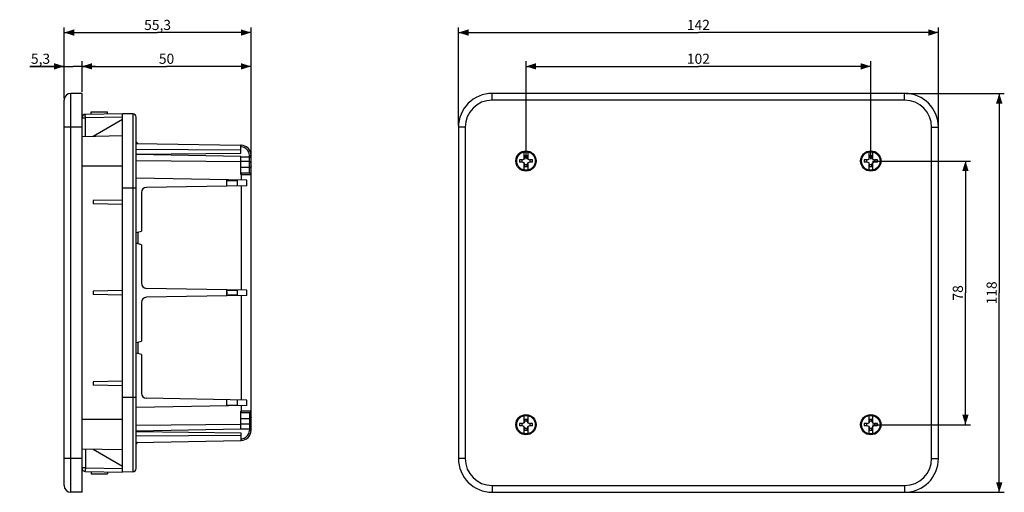
# Model space of a CAD drawing. Units: millimetres. Extents: x -158 to 133, y -69 to 70.
import ezdxf

# ---------------------------------------------------------------- set-up
doc = ezdxf.new("R2010")
doc.units = ezdxf.units.MM
doc.header["$LTSCALE"] = 16.335
doc.layers.get('0').update_dxf_attribs({"linetype": 'CONTINUOUS'})
for name, color, linetype in [('ASSI', 7, 'CONTINUOUS'), ('DRAFT', 7, 'CONTINUOUS'), ('RACCORDO', 7, 'CONTINUOUS'), ('SMUSSO', 7, 'CONTINUOUS')]:
    doc.layers.add(name, color=color, linetype=linetype)
doc.styles.get("Standard").update_dxf_attribs({"font": 'txt', "width": 0.8})
doc.dimstyles.new('DIMSTYLE_1', dxfattribs={"dimtxt": 3, "dimasz": 3, "dimexe": 0.18, "dimexo": 0.0625, "dimgap": 0.09, "dimtad": 1, "dimdsep": 46, "dimtxsty": 'STANDARD', "dimblk": '_FILLED', "dimblk1": '_FILLED', "dimblk2": '_FILLED', "dimcen": 0.09, "dimadec": 0, "dimazin": 0, "dimtfac": 1, "dimtofl": 0, "dimtmove": 0, "dimatfit": 3, "dimldrblk": '_FILLED', "dimfxl": 1, "dimtolj": 1, "dimarcsym": 0})

# ---------------------------------------------------------------- blocks, each defined once
blk = doc.blocks.new('_FILLED')
at = {"color": 0, "linetype": 'BYBLOCK'}
blk.add_solid([(0, 0), (-1, 0.317), (-1, -0.317)], dxfattribs=at)
blk = doc.blocks.new('*D0')
at = {"color": 7, "linetype": 'CONTINUOUS'}
for p, q in [((-144.78, 47.02), (-144.78, 68.02)), ((-89.48, 30.7), (-89.48, 68.02)), ((-144.78, 66.52), (-117.13, 66.52)), ((-89.48, 66.52), (-117.13, 66.52))]:
    blk.add_line(p, q, dxfattribs=at)
at = {"color": 7, "linetype": 'CONTINUOUS', "xscale": 3, "yscale": 3, "zscale": 3, "rotation": 180}
blk.add_blockref('_FILLED', (-144.78, 66.52), dxfattribs=at)
at = {"color": 7, "linetype": 'CONTINUOUS', "xscale": 3, "yscale": 3, "zscale": 3}
blk.add_blockref('_FILLED', (-89.48, 66.52), dxfattribs=at)
at = {"color": 7, "linetype": 'CONTINUOUS', "insert": (-117.13, 70.27), "char_height": 3, "width": 8.1429, "attachment_point": 2, "line_spacing_factor": 0.9}
blk.add_mtext('55,3', dxfattribs=at)
blk = doc.blocks.new('*D1')
at = {"color": 7, "linetype": 'CONTINUOUS'}
for p, q in [((-139.48, 49.02), (-139.48, 58.02)), ((-139.48, 56.52), (-114.48, 56.52)), ((-89.48, 56.52), (-114.48, 56.52)), ((-89.48, 30.03), (-89.48, 58.02))]:
    blk.add_line(p, q, dxfattribs=at)
at = {"color": 7, "linetype": 'CONTINUOUS', "xscale": 3, "yscale": 3, "zscale": 3, "rotation": 180}
blk.add_blockref('_FILLED', (-139.48, 56.52), dxfattribs=at)
at = {"color": 7, "linetype": 'CONTINUOUS', "xscale": 3, "yscale": 3, "zscale": 3}
blk.add_blockref('_FILLED', (-89.48, 56.52), dxfattribs=at)
at = {"color": 7, "linetype": 'CONTINUOUS', "insert": (-114.48, 60.27), "char_height": 3, "width": 4.5, "attachment_point": 2, "line_spacing_factor": 0.9}
blk.add_mtext('50', dxfattribs=at)
blk = doc.blocks.new('*D2')
at = {"color": 7, "linetype": 'CONTINUOUS'}
for p, q in [((-28.14, 39.02), (-28.14, 68.02)), ((113.86, 39.02), (113.86, 68.02)), ((-28.14, 66.52), (42.86, 66.52)), ((113.86, 66.52), (42.86, 66.52))]:
    blk.add_line(p, q, dxfattribs=at)
at = {"color": 7, "linetype": 'CONTINUOUS', "xscale": 3, "yscale": 3, "zscale": 3, "rotation": 180}
blk.add_blockref('_FILLED', (-28.14, 66.52), dxfattribs=at)
at = {"color": 7, "linetype": 'CONTINUOUS', "xscale": 3, "yscale": 3, "zscale": 3}
blk.add_blockref('_FILLED', (113.86, 66.52), dxfattribs=at)
at = {"color": 7, "linetype": 'CONTINUOUS', "insert": (42.86, 70.27), "char_height": 3, "width": 6.4286, "attachment_point": 2, "line_spacing_factor": 0.9}
blk.add_mtext('142', dxfattribs=at)
blk = doc.blocks.new('*D3')
at = {"color": 7, "linetype": 'CONTINUOUS'}
for p, q in [((104.36, 48.52), (133.36, 48.52)), ((131.86, 48.52), (131.86, -10.48)), ((131.86, -69.48), (131.86, -10.48)), ((104.36, -69.48), (133.36, -69.48))]:
    blk.add_line(p, q, dxfattribs=at)
at = {"color": 7, "linetype": 'CONTINUOUS', "xscale": 3, "yscale": 3, "zscale": 3}
for p, rotation in [((131.86, 48.52), 90), ((131.86, -69.48), 270)]:
    blk.add_blockref('_FILLED', p, dxfattribs=dict(at, rotation=rotation))
at = {"color": 7, "linetype": 'CONTINUOUS', "insert": (128.11, -10.48), "char_height": 3, "width": 5.7857, "attachment_point": 2, "rotation": 90, "line_spacing_factor": 0.9}
blk.add_mtext('118', dxfattribs=at)
blk = doc.blocks.new('*D4')
at = {"color": 7, "linetype": 'CONTINUOUS'}
for p, q in [((-144.78, 56.52), (-154.92, 56.52)), ((-154.92, 56.52), (-142.13, 56.52)), ((-144.78, 47.02), (-144.78, 58.02)), ((-135.48, 56.52), (-142.13, 56.52)), ((-139.48, 49.02), (-139.48, 58.02)), ((-139.48, 56.52), (-135.48, 56.52))]:
    blk.add_line(p, q, dxfattribs=at)
at = {"color": 7, "linetype": 'CONTINUOUS', "xscale": 3, "yscale": 3, "zscale": 3}
blk.add_blockref('_FILLED', (-144.78, 56.52), dxfattribs=at)
at = {"color": 7, "linetype": 'CONTINUOUS', "insert": (-148.92, 60.27), "char_height": 3, "width": 6, "attachment_point": 3, "line_spacing_factor": 0.9}
blk.add_mtext('5,3', dxfattribs=at)
blk = doc.blocks.new('_NONE')
blk = doc.blocks.new('*D5')
at = {"color": 7, "linetype": 'CONTINUOUS'}
for p, q in [((-8.14, 29.02), (-8.14, 58.02)), ((-8.14, 56.52), (42.86, 56.52)), ((93.86, 56.52), (42.86, 56.52)), ((93.86, 29.02), (93.86, 58.02))]:
    blk.add_line(p, q, dxfattribs=at)
at = {"color": 7, "linetype": 'CONTINUOUS', "xscale": 3, "yscale": 3, "zscale": 3, "rotation": 180}
blk.add_blockref('_FILLED', (-8.14, 56.52), dxfattribs=at)
at = {"color": 7, "linetype": 'CONTINUOUS', "xscale": 3, "yscale": 3, "zscale": 3}
blk.add_blockref('_FILLED', (93.86, 56.52), dxfattribs=at)
at = {"color": 7, "linetype": 'CONTINUOUS', "insert": (42.86, 60.27), "char_height": 3, "width": 6.4286, "attachment_point": 2, "line_spacing_factor": 0.9}
blk.add_mtext('102', dxfattribs=at)
blk = doc.blocks.new('*D6')
at = {"color": 7, "linetype": 'CONTINUOUS'}
for p, q in [((94.36, 28.52), (123.36, 28.52)), ((121.86, 28.52), (121.86, -10.48)), ((121.86, -49.48), (121.86, -10.48)), ((94.36, -49.48), (123.36, -49.48))]:
    blk.add_line(p, q, dxfattribs=at)
at = {"color": 7, "linetype": 'CONTINUOUS', "xscale": 3, "yscale": 3, "zscale": 3}
for p, rotation in [((121.86, 28.52), 90), ((121.86, -49.48), 270)]:
    blk.add_blockref('_FILLED', p, dxfattribs=dict(at, rotation=rotation))
at = {"color": 7, "linetype": 'CONTINUOUS', "insert": (118.11, -10.48), "char_height": 3, "width": 4.7143, "attachment_point": 2, "rotation": 90, "line_spacing_factor": 0.9}
blk.add_mtext('78', dxfattribs=at)

msp = doc.modelspace()

# ---------------------------------------------------------------- linework, layer by layer
at = {"color": 7, "linetype": 'CONTINUOUS'}
for p, q in [((-139.479, -69.477), (-139.479, 48.523)), ((-8.664, 29.042), (-8.494, 29.613)), ((-8.644, 29.109), (-8.644, 31.227)), ((-8.494, 29.613), (-8.494, 30.116)), ((-8.494, 30.116), (-7.794, 30.116)), ((-8.494, 29.668), (-7.794, 29.668)), ((-7.794, 29.613), (-7.794, 30.116)), ((-7.624, 29.042), (-7.794, 29.613)), ((-7.644, 31.227), (-7.644, 29.109)), ((93.336, 29.042), (93.506, 29.613)), ((93.356, 29.109), (93.356, 31.227)), ((93.506, 30.116), (94.206, 30.116)), ((93.506, 29.613), (93.506, 30.116)), ((93.506, 29.668), (94.206, 29.668)), ((94.206, 29.613), (94.206, 30.116)), ((94.376, 29.042), (94.206, 29.613)), ((94.356, 31.227), (94.356, 29.109)), ((-9.234, 28.873), (-10.086, 28.873)), ((-9.234, 28.173), (-10.086, 28.173)), ((-9.289, 28.173), (-9.289, 28.873)), ((-9.234, 28.873), (-8.664, 29.042)), ((-8.664, 28.003), (-9.234, 28.173)), ((-8.494, 27.432), (-8.664, 28.003)), ((-8.644, 25.818), (-8.644, 27.937)), ((-8.494, 26.929), (-8.494, 27.432)), ((-7.794, 27.378), (-8.494, 27.378)), ((-8.494, 26.929), (-7.794, 26.929)), ((-7.794, 27.432), (-7.624, 28.003)), ((-7.794, 26.929), (-7.794, 27.432)), ((-7.644, 27.937), (-7.644, 25.818)), ((-7.624, 29.042), (-7.054, 28.873)), ((-7.054, 28.173), (-7.624, 28.003)), ((-6.202, 28.873), (-7.054, 28.873)), ((-6.202, 28.173), (-7.054, 28.173)), ((-6.999, 28.873), (-6.999, 28.173)), ((92.766, 28.873), (91.914, 28.873)), ((92.766, 28.173), (91.914, 28.173)), ((92.711, 28.173), (92.711, 28.873)), ((92.766, 28.873), (93.336, 29.042)), ((93.336, 28.003), (92.766, 28.173)), ((93.506, 27.432), (93.336, 28.003)), ((93.356, 25.818), (93.356, 27.937)), ((93.506, 26.929), (93.506, 27.432)), ((94.206, 27.378), (93.506, 27.378)), ((93.506, 26.929), (94.206, 26.929)), ((94.206, 27.432), (94.376, 28.003)), ((94.206, 26.929), (94.206, 27.432)), ((94.356, 27.937), (94.356, 25.818)), ((94.376, 29.042), (94.946, 28.873)), ((94.946, 28.173), (94.376, 28.003)), ((95.798, 28.873), (94.946, 28.873)), ((95.798, 28.173), (94.946, 28.173)), ((95.001, 28.873), (95.001, 28.173)), ((-9.234, -49.127), (-10.086, -49.127)), ((-9.289, -49.827), (-9.289, -49.127)), ((-9.234, -49.127), (-8.664, -48.958)), ((-8.494, -48.387), (-8.664, -48.958)), ((-8.644, -48.891), (-8.644, -46.773)), ((-8.494, -48.387), (-8.494, -47.884)), ((-8.494, -47.884), (-7.794, -47.884)), ((-8.494, -48.332), (-7.794, -48.332)), ((-7.794, -48.387), (-7.794, -47.884)), ((-7.794, -48.387), (-7.624, -48.958)), ((-7.644, -46.773), (-7.644, -48.891)), ((-7.624, -48.958), (-7.054, -49.127)), ((-6.202, -49.127), (-7.054, -49.127)), ((-6.999, -49.127), (-6.999, -49.827)), ((92.766, -49.127), (91.914, -49.127)), ((92.711, -49.827), (92.711, -49.127)), ((92.766, -49.127), (93.336, -48.958)), ((93.506, -48.387), (93.336, -48.958)), ((93.356, -48.891), (93.356, -46.773)), ((93.506, -47.884), (94.206, -47.884)), ((93.506, -48.387), (93.506, -47.884)), ((93.506, -48.332), (94.206, -48.332)), ((94.206, -48.387), (94.206, -47.884)), ((94.206, -48.387), (94.376, -48.958)), ((94.356, -46.773), (94.356, -48.891)), ((94.376, -48.958), (94.946, -49.127)), ((95.798, -49.127), (94.946, -49.127)), ((95.001, -49.127), (95.001, -49.827)), ((-9.234, -49.827), (-10.086, -49.827)), ((-8.664, -49.997), (-9.234, -49.827)), ((-8.664, -49.997), (-8.494, -50.568)), ((-8.644, -52.182), (-8.644, -50.063)), ((-8.494, -51.071), (-8.494, -50.568)), ((-7.794, -50.622), (-8.494, -50.622)), ((-8.494, -51.071), (-7.794, -51.071)), ((-7.624, -49.997), (-7.794, -50.568)), ((-7.794, -51.071), (-7.794, -50.568)), ((-7.644, -50.063), (-7.644, -52.182)), ((-7.054, -49.827), (-7.624, -49.997)), ((-6.202, -49.827), (-7.054, -49.827)), ((92.766, -49.827), (91.914, -49.827)), ((93.336, -49.997), (92.766, -49.827)), ((93.336, -49.997), (93.506, -50.568)), ((93.356, -52.182), (93.356, -50.063)), ((93.506, -51.071), (93.506, -50.568)), ((94.206, -50.622), (93.506, -50.622)), ((93.506, -51.071), (94.206, -51.071)), ((94.376, -49.997), (94.206, -50.568)), ((94.206, -51.071), (94.206, -50.568)), ((94.356, -50.063), (94.356, -52.182)), ((94.946, -49.827), (94.376, -49.997)), ((95.798, -49.827), (94.946, -49.827))]:
    msp.add_line(p, q, dxfattribs=at)
for centre, radius in [((-8.144, 28.523), 3), ((-8.144, 28.523), 2.75), ((93.856, 28.523), 3), ((93.856, 28.523), 2.75), ((-8.144, -49.477), 3), ((93.856, -49.477), 3), ((-8.144, -49.477), 2.75), ((93.856, -49.477), 2.75)]:
    msp.add_circle(centre, radius, dxfattribs=at)
for centre, start, end in [((4.5, 28.523), 178.6254, 181.3746), ((-20.788, 28.523), 358.6254, 1.3746), ((106.5, 28.523), 178.6254, 181.3746), ((81.212, 28.523), 358.6254, 1.3746), ((4.5, -49.477), 178.6254, 181.3746), ((-20.788, -49.477), 358.6254, 1.3746), ((106.5, -49.477), 178.6254, 181.3746), ((81.212, -49.477), 358.6254, 1.3746)]:
    msp.add_arc(centre, 14.59, start, end, dxfattribs=at)
at = {"layer": 'ASSI', "color": 7, "linetype": 'CONTINUOUS'}
msp.add_line((-139.479, -69.477), (-142.779, -69.477), dxfattribs=at)
at = {"layer": 'DRAFT', "color": 7, "linetype": 'CONTINUOUS'}
for p, q in [((-136.779, 42.36), (-136.779, 43.023)), ((-136.779, 43.023), (-131.979, 43.023)), ((-127.479, 40.823), (-136.214, 35.78)), ((-131.979, 42.444), (-131.979, 43.023)), ((-127.479, -63.477), (-127.479, 42.523)), ((-127.479, 35.932), (-139.479, 35.723)), ((-123.479, 33.743), (-92.479, 33.202)), ((-92.479, 30.885), (-92.479, 33.202)), ((-92.479, 31.74), (-123.479, 31.931)), ((-123.479, 30.503), (-92.479, 30.885)), ((-92.479, 29.873), (-123.479, 30.446)), ((-92.479, 28.41), (-92.479, 29.873)), ((-123.479, 28.635), (-92.479, 28.41)), ((-89.975, 28.349), (-92.479, 28.371)), ((-96.679, 21.118), (-96.679, 22.977)), ((-93.479, 21.174), (-93.479, 22.922)), ((-127.479, 16.982), (-136.214, 16.83)), ((-136.214, 16.83), (-136.214, 15.815)), ((-127.479, 15.663), (-136.214, 15.815)), ((-127.479, -9.818), (-136.214, -9.97)), ((-136.214, -9.97), (-136.214, -10.985)), ((-127.479, -11.137), (-136.214, -10.985)), ((-96.679, -11.407), (-96.679, -9.573)), ((-93.479, -9.776), (-96.663, -9.832)), ((-93.479, -11.178), (-96.663, -11.123)), ((-93.479, -11.326), (-93.479, -9.628)), ((-127.479, -36.618), (-136.214, -36.77)), ((-136.214, -36.77), (-136.214, -37.785)), ((-127.479, -37.937), (-136.214, -37.785)), ((-96.679, -43.932), (-96.679, -42.073)), ((-93.479, -43.876), (-93.479, -42.128)), ((-123.479, -49.589), (-92.479, -49.365)), ((-89.975, -49.304), (-92.479, -49.325)), ((-92.479, -50.827), (-92.479, -49.365)), ((-92.479, -50.827), (-123.479, -51.401)), ((-123.479, -51.457), (-92.479, -51.84)), ((-92.479, -51.84), (-92.479, -54.157)), ((-92.479, -52.695), (-123.479, -52.886)), ((-123.479, -54.698), (-92.479, -54.157)), ((-127.479, -56.887), (-139.479, -56.677)), ((-136.214, -56.734), (-127.479, -61.777)), ((-136.779, -63.315), (-136.779, -63.977)), ((-136.779, -63.977), (-131.979, -63.977)), ((-131.979, -63.399), (-131.979, -63.977)), ((-124.462, -63.425), (-127.479, -63.477))]:
    msp.add_line(p, q, dxfattribs=at)
at = {"layer": 'DRAFT', "color": 253, "linetype": 'CONTINUOUS'}
for p, q in [((-127.479, 27.023), (-139.479, 27.023)), ((-96.679, 22.773), (-93.479, 22.773)), ((-96.679, -43.727), (-93.479, -43.727)), ((-127.479, -47.977), (-139.479, -47.977))]:
    msp.add_line(p, q, dxfattribs=at)
at = {"layer": 'DRAFT', "color": 7, "linetype": 'CONTINUOUS'}
msp.add_open_spline([(-96.663, -11.123), (-96.626, -10.982), (-96.58, -10.695), (-96.58, -10.26), (-96.626, -9.972), (-96.663, -9.832)], degree=3, knots=[0, 0, 0, 0, 0.3350839, 0.6649184, 1, 1, 1, 1], dxfattribs=at)
at = {"layer": 'RACCORDO', "color": 253, "linetype": 'CONTINUOUS'}
for p, q in [((-142.779, -69.477), (-142.779, 48.523)), ((-18.144, 46.523), (-18.144, 48.523)), ((103.856, 46.523), (103.856, 48.523)), ((103.856, 46.523), (-18.144, 46.523)), ((-139.479, 41.33), (-138.496, 41.33)), ((-127.479, 41.523), (-138.496, 41.33)), ((-138.496, 35.74), (-138.496, 41.33)), ((-124.462, 42.47), (-124.462, -63.425)), ((-139.479, 38.523), (-144.779, 38.523)), ((-26.144, 38.523), (-28.144, 38.523)), ((-26.144, 38.523), (-26.144, -59.477)), ((111.856, 38.523), (113.856, 38.523)), ((111.856, -59.477), (111.856, 38.523)), ((-89.975, 24.99), (-89.975, 30.202)), ((-89.975, 30.202), (-89.479, 30.202)), ((-92.479, 24.512), (-92.427, 24.512)), ((-92.427, 24.512), (-92.427, 22.903)), ((-92.427, 24.512), (-89.479, 24.49)), ((-123.479, 20.523), (-127.479, 20.523)), ((-92.427, 21.192), (-92.427, -9.647)), ((-92.427, -11.308), (-92.427, -42.147)), ((-123.479, -41.477), (-127.479, -41.477)), ((-92.427, -45.466), (-92.479, -45.467)), ((-92.427, -43.858), (-92.427, -45.466)), ((-89.479, -45.445), (-92.427, -45.466)), ((-89.975, -45.945), (-89.975, -51.157)), ((-89.975, -51.157), (-89.479, -51.157)), ((-138.496, -56.695), (-138.496, -62.285)), ((-139.479, -59.477), (-144.779, -59.477)), ((-26.144, -59.477), (-28.144, -59.477)), ((111.856, -59.477), (113.856, -59.477)), ((-138.496, -62.285), (-139.479, -62.285)), ((-138.496, -62.285), (-127.479, -62.478)), ((-18.144, -67.477), (-18.144, -69.477)), ((-18.144, -67.477), (103.856, -67.477)), ((103.856, -67.477), (103.856, -69.477))]:
    msp.add_line(p, q, dxfattribs=at)
at = {"layer": 'RACCORDO', "color": 7, "linetype": 'CONTINUOUS'}
for p, q in [((-139.479, 48.523), (-142.779, 48.523)), ((103.856, 48.523), (-18.144, 48.523)), ((-144.779, -67.477), (-144.779, 46.523)), ((-127.479, 42.523), (-138.496, 42.33)), ((-124.462, 42.47), (-127.479, 42.523)), ((-123.479, -62.425), (-123.479, 41.47)), ((-28.144, 38.523), (-28.144, -59.477)), ((113.856, -59.477), (113.856, 38.523)), ((-92.427, 33.201), (-92.479, 33.202)), ((-92.48, 29.741), (-89.975, 29.732)), ((-89.479, -51.157), (-89.479, 30.202)), ((-92.479, 24.512), (-92.479, 28.41)), ((-92.479, 26.684), (-89.975, 26.685)), ((-90.679, 22.873), (-123.479, 23.445)), ((-92.431, 25.012), (-89.975, 24.99)), ((-90.679, 21.223), (-120.405, 20.704)), ((-90.679, 21.223), (-90.679, 22.873)), ((-121.879, 19.204), (-121.879, 7.773)), ((-121.879, 3.773), (-121.879, -7.659)), ((-90.679, -9.677), (-120.405, -9.158)), ((-90.679, -11.277), (-120.405, -11.796)), ((-90.679, -11.277), (-90.679, -9.677)), ((-121.879, -13.296), (-121.879, -24.727)), ((-121.879, -28.727), (-121.879, -40.159)), ((-90.679, -42.177), (-120.405, -41.658)), ((-90.679, -43.827), (-90.679, -42.177)), ((-90.679, -43.827), (-123.479, -44.4)), ((-92.479, -49.365), (-92.479, -45.467)), ((-89.975, -45.945), (-92.431, -45.966)), ((-92.479, -47.639), (-89.975, -47.64)), ((-92.48, -50.696), (-89.975, -50.687)), ((-92.479, -54.157), (-92.427, -54.156)), ((-138.496, -63.285), (-127.479, -63.477)), ((-124.462, -63.425), (-127.479, -63.477)), ((-139.479, -69.477), (-142.779, -69.477)), ((-18.144, -69.477), (103.856, -69.477))]:
    msp.add_line(p, q, dxfattribs=at)
for centre, radius, start, end in [((-142.779, 46.523), 2, 90, 180), ((-18.144, 38.523), 10, 90, 180), ((103.856, 38.523), 10, 0, 90), ((-138.479, 41.33), 1, 91, 180), ((-124.479, 41.47), 1, 0, 89), ((-92.479, 30.202), 3, 0, 89), ((-89.979, 27.849), 0.5, 0, 89.5), ((-89.979, 24.49), 0.5, 0, 89.5), ((-120.379, 19.204), 1.5, 91, 180), ((-120.379, -7.659), 1.5, 180, 269), ((-120.379, -13.296), 1.5, 91, 180), ((-120.379, -40.159), 1.5, 180, 269), ((-89.979, -45.445), 0.5, 270.51837, 0.00016), ((-89.979, -48.804), 0.5, 270.5, 360), ((-92.479, -51.157), 3, 271, 360), ((-18.144, -59.477), 10, 180, 270), ((103.856, -59.477), 10, 270, 360), ((-138.479, -62.285), 1, 180, 269), ((-124.479, -62.425), 1, 271, 360), ((-142.779, -67.477), 2, 180, 270)]:
    msp.add_arc(centre, radius, start, end, dxfattribs=at)
at = {"layer": 'RACCORDO', "color": 253, "linetype": 'CONTINUOUS'}
for centre, radius, start, end in [((-18.144, 38.523), 8, 90, 180), ((103.856, 38.523), 8, 0, 90), ((-92.475, 30.202), 2.5, 0.00413, 88.99587), ((-92.475, -51.156), 2.5, 271.00457, 359.99543), ((-18.144, -59.477), 8, 180, 270), ((103.856, -59.477), 8, 270, 360)]:
    msp.add_arc(centre, radius, start, end, dxfattribs=at)
for points, knots in [([(-138.496, 41.33), (-138.498, 41.39), (-138.5, 41.513), (-138.502, 41.698), (-138.504, 41.883), (-138.501, 42.048), (-138.51, 42.196), (-138.49, 42.263), (-138.507, 42.33), (-138.496, 42.33)], [0, 0, 0, 0, 0.1789352, 0.367827, 0.5567689, 0.7311892, 0.8734202, 0.9670071, 1, 1, 1, 1]), ([(-92.431, 32.701), (-92.43, 32.785), (-92.412, 32.945), (-92.453, 33.067), (-92.404, 33.201), (-92.427, 33.201)], [0, 0, 0, 0, 0.49997, 0.8659709, 1, 1, 1, 1]), ([(-89.479, 27.054), (-89.479, 27.013), (-89.5, 26.922), (-89.597, 26.801), (-89.762, 26.709), (-89.9, 26.685), (-89.975, 26.685)], [0, 0, 0, 0, 0.1800102, 0.3965797, 0.6683184, 1, 1, 1, 1]), ([(-89.479, 26.331), (-89.479, 26.393), (-89.536, 26.53), (-89.729, 26.655), (-89.89, 26.684), (-89.975, 26.685)], [0, 0, 0, 0, 0.2779512, 0.6155686, 1, 1, 1, 1]), ([(-92.431, 25.012), (-92.409, 25.011), (-92.452, 24.877), (-92.432, 24.816), (-92.426, 24.762)], [0, 0, 0, 0, 0.268295, 1, 1, 1, 1]), ([(-92.431, -45.966), (-92.409, -45.966), (-92.452, -45.832), (-92.432, -45.771), (-92.426, -45.716)], [0, 0, 0, 0, 0.2683311, 1, 1, 1, 1]), ([(-89.479, -47.286), (-89.479, -47.325), (-89.501, -47.413), (-89.598, -47.529), (-89.763, -47.617), (-89.9, -47.639), (-89.975, -47.64)], [0, 0, 0, 0, 0.1757097, 0.3900549, 0.6633246, 1, 1, 1, 1]), ([(-89.479, -48.008), (-89.479, -47.944), (-89.535, -47.803), (-89.728, -47.671), (-89.89, -47.64), (-89.975, -47.64)], [0, 0, 0, 0, 0.2853919, 0.6220211, 1, 1, 1, 1]), ([(-92.431, -53.656), (-92.43, -53.739), (-92.412, -53.899), (-92.453, -54.022), (-92.404, -54.156), (-92.427, -54.156)], [0, 0, 0, 0, 0.4999181, 0.8659452, 1, 1, 1, 1]), ([(-138.496, -62.285), (-138.498, -62.347), (-138.5, -62.472), (-138.502, -62.661), (-138.504, -62.847), (-138.501, -63.01), (-138.509, -63.154), (-138.491, -63.22), (-138.507, -63.285), (-138.496, -63.285)], [0, 0, 0, 0, 0.1840047, 0.3770772, 0.5667944, 0.7385558, 0.8769689, 0.9677705, 1, 1, 1, 1])]:
    msp.add_open_spline(points, degree=3, knots=knots, dxfattribs=at)
at = {"layer": 'RACCORDO', "color": 7, "linetype": 'CONTINUOUS'}
for points in [[(-89.975, 29.732), (-89.889, 29.732), (-89.737, 29.713), (-89.557, 29.656), (-89.479, 29.564), (-89.479, 29.525)], [(-89.975, -50.687), (-89.889, -50.687), (-89.737, -50.668), (-89.557, -50.611), (-89.479, -50.519), (-89.479, -50.48)]]:
    msp.add_open_spline(points, degree=3, knots=[0, 0, 0, 0, 0.4541325, 0.7939816, 1, 1, 1, 1], dxfattribs=at)
at = {"layer": 'RACCORDO', "color": 253, "linetype": 'CONTINUOUS'}
for points in [[(-92.426, 24.762), (-92.418, 24.687), (-92.426, 24.595), (-92.427, 24.512)], [(-92.426, -45.716), (-92.418, -45.642), (-92.426, -45.55), (-92.427, -45.466)]]:
    msp.add_open_spline(points, degree=3, dxfattribs=at)
at = {"layer": 'SMUSSO', "color": 7, "linetype": 'CONTINUOUS'}
for p, q in [((-122.979, 33.735), (-123.479, 34.243)), ((-123.479, 7.344), (-121.879, 7.773)), ((-122.979, 7.478), (-122.979, 4.067)), ((-121.879, 3.773), (-123.479, 4.201)), ((-123.479, -25.156), (-121.879, -24.727)), ((-122.979, -25.022), (-122.979, -28.433)), ((-121.879, -28.727), (-123.479, -28.299)), ((-123.479, -55.198), (-122.979, -54.689))]:
    msp.add_line(p, q, dxfattribs=at)

# ---------------------------------------------------------------- dimensions: what is measured, and where the dimension line sits
at = {"color": 7, "linetype": 'CONTINUOUS'}
for base, p1, p2, picture, middle in [((-89.479, 66.523), (-144.779, 47.023), (-89.479, 30.702), '*D0', (-121.2, 68.773)), ((113.856, 66.523), (-28.144, 39.023), (113.856, 39.023), '*D2', (39.642, 68.773)), ((-89.479, 56.523), (-139.479, 49.023), (-89.479, 30.025), '*D1', (-116.729, 58.773)), ((93.856, 56.523), (-8.144, 29.023), (93.856, 29.023), '*D5', (39.642, 58.773))]:
    dim = msp.add_linear_dim(base=base, p1=p1, p2=p2, dimstyle='DIMSTYLE_1', dxfattribs=at)
    dim.commit()
    dim.dimension.update_dxf_attribs({"geometry": picture, "text_midpoint": middle, "dimtype": 160})
dim = msp.add_linear_dim(base=(-144.779, 56.523), p1=(-139.479, 49.023), p2=(-144.779, 47.023), angle=180, dimstyle='DIMSTYLE_1', override={"dimblk1": 'NONE', "dimsah": 1}, dxfattribs=at)
dim.commit()
dim.dimension.update_dxf_attribs({"geometry": '*D4', "text_midpoint": (-157.92, 58.773), "dimtype": 160})
for base, p1, p2, picture, middle in [((131.856, -69.477), (104.356, 48.523), (104.356, -69.477), '*D3', (130.902, -13.064)), ((121.856, -49.477), (94.356, 28.523), (94.356, -49.477), '*D6', (120.662, -12.585))]:
    dim = msp.add_linear_dim(base=base, p1=p1, p2=p2, angle=270, dimstyle='DIMSTYLE_1', dxfattribs=at)
    dim.commit()
    dim.dimension.update_dxf_attribs({"geometry": picture, "text_midpoint": middle, "dimtype": 160})

doc.saveas('drawing.dxf')
